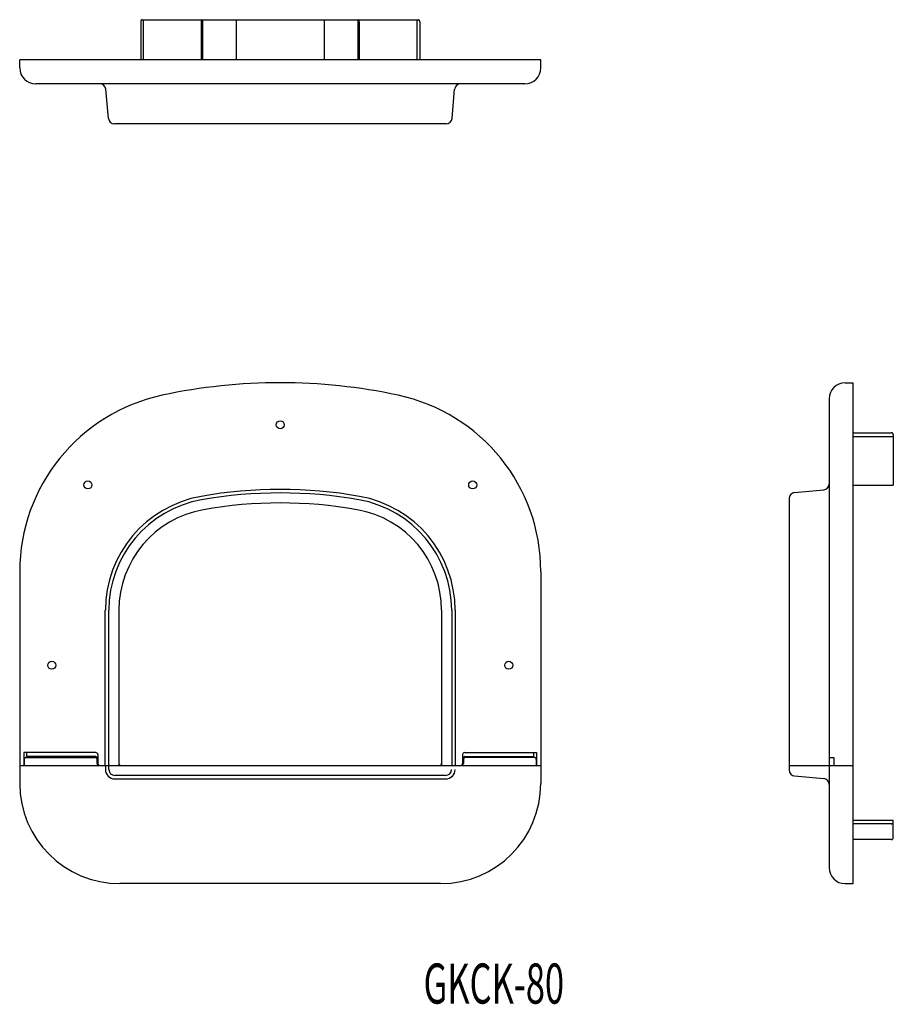
# Model space of a CAD drawing. Extents: x 167 to 385, y 634 to 880.
import ezdxf
from ezdxf.enums import TextEntityAlignment as Align

# ---------------------------------------------------------------- set-up
doc = ezdxf.new("R2010")
doc.units = 0
doc.layers.add('1', color=7, linetype='CONTINUOUS')
doc.styles.add('MDRAFSTD', font='TXT', dxfattribs={"bigfont": 'BIGFONT'})

msp = doc.modelspace()

# ---------------------------------------------------------------- linework, layer by layer
at = {"layer": '1', "color": 7, "linetype": 'CONTINUOUS'}
for p, q in [((197.28, 879.95), (266.19, 879.95)), ((197.62, 869.95), (197.62, 879.95)), ((212.41, 869.95), (212.41, 879.95)), ((220.81, 869.95), (220.81, 879.95)), ((242.67, 879.95), (242.67, 869.95)), ((251.06, 879.95), (251.06, 869.95)), ((265.86, 869.95), (265.86, 879.95)), ((196.95, 879.45), (196.95, 869.95)), ((212.03, 879.45), (212.03, 869.95)), ((251.45, 879.45), (251.45, 869.95)), ((266.53, 879.45), (266.53, 869.95)), ((296.74, 869.95), (166.74, 869.95)), ((166.74, 867.95), (166.74, 869.95)), ((296.74, 867.95), (296.74, 869.95)), ((292.74, 863.95), (170.74, 863.95)), ((188.87, 855.32), (188.23, 862.58)), ((274.61, 855.32), (275.24, 862.58)), ((273.12, 853.95), (190.35, 853.95)), ((372.67, 789.35), (374.67, 789.35)), ((374.67, 664.35), (374.67, 789.35)), ((368.67, 785.35), (368.67, 668.35)), ((374.67, 776.88), (384.17, 776.88)), ((374.67, 775.9), (384.67, 775.9)), ((384.67, 776.39), (384.67, 763.83)), ((360.04, 761.98), (367.3, 762.61)), ((374.67, 763.83), (384.67, 763.83)), ((358.67, 760.48), (358.67, 692.72)), ((166.74, 742.23), (166.74, 689.35)), ((296.74, 742.23), (296.74, 689.35)), ((188.1, 693.85), (188.1, 732.56)), ((188.98, 693.85), (188.98, 732.56)), ((191.49, 732.56), (191.49, 693.85)), ((271.99, 732.56), (271.99, 693.85)), ((274.5, 732.56), (274.5, 693.85)), ((275.37, 732.56), (275.37, 693.85)), ((167.79, 697.05), (167.79, 693.85)), ((185.74, 697.05), (167.79, 697.05)), ((168.38, 695.85), (185.54, 695.85)), ((168.51, 696.05), (168.51, 697.05)), ((185.74, 696.05), (168.51, 696.05)), ((186.24, 696.55), (186.24, 694.35)), ((277.24, 696.55), (277.24, 694.35)), ((277.74, 697.05), (295.69, 697.05)), ((277.74, 696.05), (294.97, 696.05)), ((295.1, 695.85), (277.94, 695.85)), ((294.97, 696.05), (294.97, 697.05)), ((295.69, 697.05), (295.69, 693.85)), ((368.67, 695.85), (369.87, 695.85)), ((369.87, 695.85), (369.87, 693.85)), ((166.74, 693.85), (296.74, 693.85)), ((167.88, 695.35), (167.88, 693.85)), ((186.04, 694.35), (186.04, 695.35)), ((188.11, 693.85), (188.11, 692.85)), ((188.99, 692.85), (188.99, 693.85)), ((277.44, 695.35), (277.44, 694.35)), ((295.6, 695.35), (295.6, 693.85)), ((358.67, 693.85), (374.67, 693.85)), ((272.99, 691.35), (190.49, 691.35)), ((190.49, 690.47), (272.99, 690.47)), ((360.04, 691.23), (367.3, 690.59)), ((374.67, 680.19), (384.67, 680.19)), ((384.17, 679.27), (374.67, 679.27)), ((384.67, 675.85), (384.67, 680.19)), ((384.17, 675.35), (374.67, 675.35)), ((271.74, 664.35), (191.74, 664.35)), ((372.67, 664.35), (374.67, 664.35))]:
    msp.add_line(p, q, dxfattribs=at)
for points in [[(197.28, 879.95, 0.16202), (197.13, 879.9, 0.084706), (197.04, 879.8, 0.066846), (196.98, 879.67, 0.080965), (196.95, 879.45, 0.080965)], [(212.22, 879.95, 0.22966), (212.14, 879.9, 0.070005), (212.09, 879.8, 0.043469), (212.05, 879.67, 0.046635), (212.03, 879.45, 0.046635), (212.03, 879.45, 0.046635)], [(251.45, 879.45, 0.046635), (251.43, 879.67, 0.043469), (251.39, 879.8, 0.070005), (251.34, 879.9, 0.22966), (251.26, 879.95, 0.22966), (251.26, 879.95, 0.22966)], [(266.53, 879.45, 0.080972), (266.5, 879.67, 0.06685), (266.43, 879.8, 0.084707), (266.34, 879.9, 0.162008), (266.19, 879.95, 0.162008), (266.19, 879.95, 0.162008)], [(384.67, 776.39, 0.118952), (384.61, 776.61, 0.081204), (384.52, 776.74, 0.079981), (384.39, 776.83, 0.113956), (384.17, 776.88, 0.113956)], [(384.17, 679.27, 0.108407), (384.39, 679.32, 0.078398), (384.52, 679.4, 0.082416), (384.61, 679.52, 0.124893), (384.67, 679.73, 0.124893), (384.67, 679.73, 0.124893)]]:
    msp.add_lwpolyline(points, format="xyb", dxfattribs=at)
for centre in [(231.74, 778.85), (183.74, 763.85), (279.74, 763.85), (174.74, 718.85), (288.74, 718.85)]:
    msp.add_circle(centre, 1, dxfattribs=at)
for centre, radius, start, end in [((170.74, 867.95), 4, 180, 270), ((292.74, 867.95), 4, 270, 0), ((186.74, 862.45), 1.5, 5, 90), ((276.74, 862.45), 1.5, 90, 175), ((190.36, 855.45), 1.5, 185, 270), ((273.11, 855.45), 1.5, 270, 355), ((231.74, 648.85), 140.5, 77.9114, 102.0886), ((372.67, 785.35), 4, 90, 180), ((211.74, 742.23), 45, 102.0886, 180), ((251.74, 742.23), 45, 0, 77.9114), ((231.74, 648.85), 113.88, 80.0069, 99.9931), ((231.74, 648.85), 113.01, 80.0069, 99.9931), ((360.17, 760.48), 1.5, 95, 180), ((367.17, 764.11), 1.5, 275, 0), ((216.99, 732.56), 28.88, 99.9931, 180), ((216.99, 732.56), 28.01, 99.9931, 180), ((231.74, 648.85), 110.5, 80.0069, 99.9931), ((246.49, 732.56), 28.01, 0, 80.0069), ((246.49, 732.56), 28.88, 0, 80.0069), ((216.99, 732.56), 25.5, 99.9931, 180), ((246.49, 732.56), 25.5, 0, 80.0069), ((168.38, 695.35), 0.5, 90, 180), ((185.54, 695.35), 0.5, 0, 90), ((185.74, 696.55), 0.5, 0, 90), ((185.74, 695.55), 0.5, 0, 90), ((277.74, 696.55), 0.5, 90, 180), ((277.74, 695.55), 0.5, 90, 180), ((277.94, 695.35), 0.5, 90, 180), ((295.1, 695.35), 0.5, 0, 90), ((186.54, 694.35), 0.5, 180, 270), ((186.74, 694.35), 0.5, 180, 270), ((191.99, 694.35), 0.5, 180, 270), ((271.49, 694.35), 0.5, 270, 0), ((276.74, 694.35), 0.5, 270, 0), ((276.94, 694.35), 0.5, 270, 0), ((190.49, 692.85), 2.37, 180, 270), ((190.49, 692.85), 1.5, 180, 270), ((272.99, 692.85), 1.5, 270, 0), ((272.99, 692.85), 2.37, 270, 0), ((360.17, 692.72), 1.5, 180, 265), ((367.17, 689.1), 1.5, 0, 85), ((191.74, 689.35), 25, 180, 270), ((271.74, 689.35), 25, 270, 0), ((384.17, 675.85), 0.5, 270, 0), ((372.67, 668.35), 4, 180, 270)]:
    msp.add_arc(centre, radius, start, end, dxfattribs=at)

# ---------------------------------------------------------------- texts
at = {"layer": '1', "color": 7, "linetype": 'CONTINUOUS', "style": 'MDRAFSTD', "oblique": 15, "width": 0.775415}
msp.add_text('GKCK-80', height=10, dxfattribs=at).set_placement((267.49, 634.42), (302.54, 634.42), align=Align.FIT)

doc.saveas('drawing.dxf')
